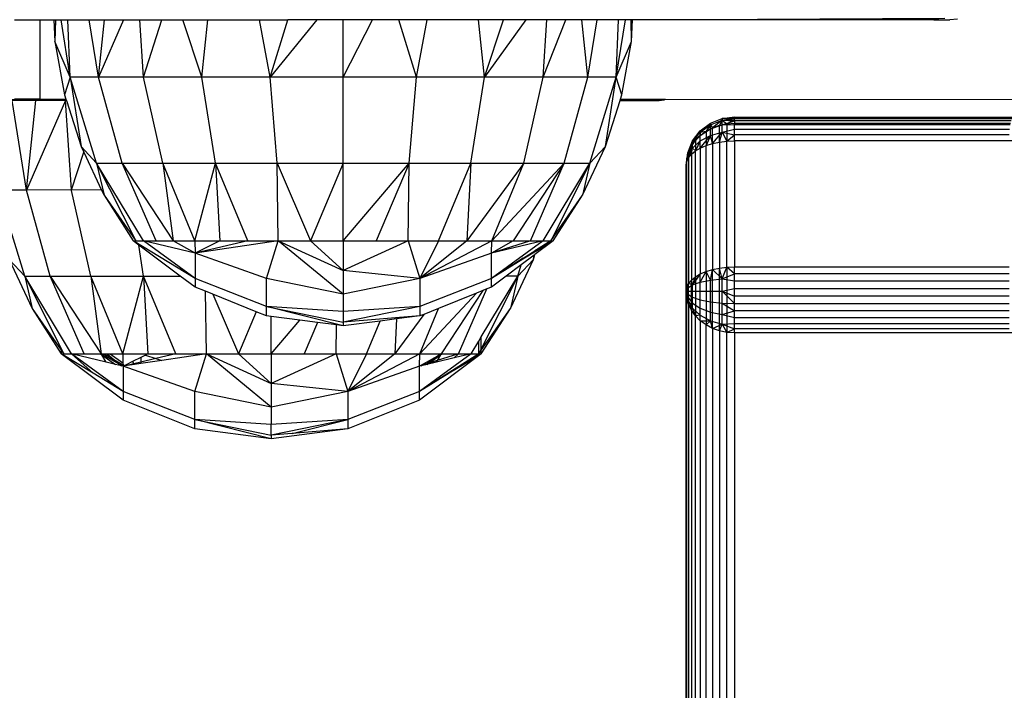
# Model space of a CAD drawing. Units: millimetres. Extents: x 3008 to 14111, y 1902 to 10499.
# Drawn here: x 6643 to 6703, y 3862 to 3904 of the extents above; entities that cross this region are included whole.
import ezdxf

# ---------------------------------------------------------------- set-up
doc = ezdxf.new("R2010")
doc.units = ezdxf.units.MM
doc.layers.add('Strefa bezpieczna', color=8, linetype='Continuous')
doc.dimstyles.get("Standard").update_dxf_attribs({"dimtxt": 180, "dimasz": 200, "dimexe": 0.18, "dimexo": 0.0625, "dimgap": 200, "dimtad": 0, "dimtih": 1, "dimtoh": 1, "dimlfac": 0.001, "dimzin": 0, "dimdsep": 46, "dimtxsty": 'Standard', "dimcen": 0.09, "dimse1": 1, "dimse2": 1, "dimadec": 0, "dimazin": 0, "dimtfac": 1, "dimtdec": 4, "dimtofl": 0, "dimtmove": 0, "dimatfit": 3, "dimfxl": 1, "dimtolj": 1, "dimtzin": 0, "dimarcsym": 0})

# ---------------------------------------------------------------- blocks, each defined once
blk = doc.blocks.new('*D104')
at = {"layer": 'Defpoints', "color": 0}
for p in [(7278.082, 9156.054), (3246.761, 1901.745), (7657.949, 1901.745)]:
    blk.add_point(p, dxfattribs=at)
at = {"layer": 'Strefa bezpieczna', "color": 0, "lineweight": -2}
for p, q in [((3246.761, 8956.054), (3246.761, 5818.899)), ((3246.761, 2101.745), (3246.761, 5238.899))]:
    blk.add_line(p, q, dxfattribs=at)
at = {"layer": 'Strefa bezpieczna', "color": 0}
for points in [[(3280.094, 8956.054), (3213.427, 8956.054), (3246.761, 9156.054)], [(3213.427, 2101.745), (3280.094, 2101.745), (3246.761, 1901.745)]]:
    blk.add_solid(points, dxfattribs=at)
at = {"layer": 'Strefa bezpieczna', "color": 0, "insert": (3246.761, 5528.899), "char_height": 180, "attachment_point": 5}
blk.add_mtext('\\A1;7.25', dxfattribs=at)
blk = doc.blocks.new('*D105')
at = {"layer": 'Defpoints', "color": 0}
for p in [(7267.801, 7192.202), (4235.915, 3401.745), (7053.801, 3401.745)]:
    blk.add_point(p, dxfattribs=at)
at = {"layer": 'Strefa bezpieczna', "color": 0, "lineweight": -2}
for p, q in [((4235.915, 6992.202), (4235.915, 5586.973)), ((4235.915, 3601.745), (4235.915, 5006.973))]:
    blk.add_line(p, q, dxfattribs=at)
at = {"layer": 'Strefa bezpieczna', "color": 0}
for points in [[(4269.248, 6992.202), (4202.581, 6992.202), (4235.915, 7192.202)], [(4202.581, 3601.745), (4269.248, 3601.745), (4235.915, 3401.745)]]:
    blk.add_solid(points, dxfattribs=at)
at = {"layer": 'Strefa bezpieczna', "color": 0, "insert": (4235.915, 5296.973), "char_height": 180, "attachment_point": 5}
blk.add_mtext('\\A1;3.79', dxfattribs=at)

msp = doc.modelspace()

# ---------------------------------------------------------------- linework, layer by layer
for p, q in [((6642.236, 3903.546), (6643.801, 3903.546)), ((6643.801, 3903.546), (6643.801, 3898.635)), ((6643.801, 3903.546), (6644.677, 3903.546)), ((6644.677, 3903.546), (6644.741, 3902.198)), ((6644.677, 3903.546), (6644.766, 3903.546)), ((6644.766, 3903.546), (6644.741, 3902.198)), ((6644.766, 3903.546), (6645.12, 3903.546)), ((6645.686, 3899.99), (6645.12, 3903.546)), ((6645.12, 3903.546), (6645.542, 3903.546)), ((6645.686, 3899.99), (6645.542, 3903.546)), ((6645.542, 3903.546), (6646.863, 3903.546)), ((6647.433, 3899.99), (6646.863, 3903.546)), ((6646.863, 3903.546), (6647.808, 3903.546)), ((6647.433, 3899.99), (6647.808, 3903.546)), ((6648.982, 3903.546), (6647.433, 3899.99)), ((6647.808, 3903.546), (6648.982, 3903.546)), ((6648.982, 3903.546), (6649.983, 3903.546)), ((6650.213, 3899.99), (6649.983, 3903.546)), ((6649.983, 3903.546), (6651.357, 3903.546)), ((6650.213, 3899.99), (6651.357, 3903.546)), ((6651.357, 3903.546), (6652.661, 3903.546)), ((6653.835, 3899.99), (6652.661, 3903.546)), ((6652.661, 3903.546), (6654.203, 3903.546)), ((6653.835, 3899.99), (6654.203, 3903.546)), ((6654.203, 3903.546), (6657.391, 3903.546)), ((6658.054, 3899.99), (6657.391, 3903.546)), ((6657.391, 3903.546), (6659.149, 3903.546)), ((6658.054, 3899.99), (6659.149, 3903.546)), ((6660.951, 3903.546), (6658.054, 3899.99)), ((6660.951, 3903.546), (6659.149, 3903.546)), ((6662.581, 3903.546), (6660.951, 3903.546)), ((6662.581, 3899.99), (6662.581, 3903.546)), ((6662.581, 3899.99), (6664.383, 3903.546)), ((6664.383, 3903.546), (6662.581, 3903.546)), ((6666.013, 3903.546), (6664.383, 3903.546)), ((6667.108, 3899.99), (6666.013, 3903.546)), ((6667.771, 3903.546), (6666.013, 3903.546)), ((6667.108, 3899.99), (6667.771, 3903.546)), ((6670.959, 3903.546), (6667.771, 3903.546)), ((6671.327, 3899.99), (6670.959, 3903.546)), ((6672.501, 3903.546), (6670.959, 3903.546)), ((6671.327, 3899.99), (6672.501, 3903.546)), ((6673.875, 3903.546), (6671.327, 3899.99)), ((6673.875, 3903.546), (6672.501, 3903.546)), ((6675.179, 3903.546), (6673.875, 3903.546)), ((6674.949, 3899.99), (6675.179, 3903.546)), ((6674.949, 3899.99), (6676.354, 3903.546)), ((6676.354, 3903.546), (6675.179, 3903.546)), ((6677.354, 3903.546), (6676.354, 3903.546)), ((6677.729, 3899.99), (6677.354, 3903.546)), ((6678.299, 3903.546), (6677.354, 3903.546)), ((6677.729, 3899.99), (6678.299, 3903.546)), ((6679.619, 3903.546), (6678.299, 3903.546)), ((6679.476, 3899.99), (6679.619, 3903.546)), ((6679.476, 3899.99), (6680.042, 3903.546)), ((6680.042, 3903.546), (6679.619, 3903.546)), ((6680.396, 3903.546), (6680.042, 3903.546)), ((6680.421, 3902.198), (6680.396, 3903.546)), ((6680.485, 3903.546), (6680.396, 3903.546)), ((6680.421, 3902.198), (6680.485, 3903.546)), ((6680.485, 3903.546), (6699.812, 3903.635)), ((6680.485, 3903.546), (6699.444, 3903.588)), ((6699.126, 3903.546), (6680.485, 3903.546)), ((6699.126, 3903.546), (6699.444, 3903.588)), ((6699.126, 3903.546), (6700.126, 3903.546)), ((6700.595, 3903.583), (6700.126, 3903.546)), ((6644.741, 3902.198), (6645.335, 3898.899)), ((6645.686, 3899.99), (6644.741, 3902.198)), ((6679.476, 3899.99), (6680.421, 3902.198)), ((6679.827, 3898.899), (6680.421, 3902.198)), ((6645.686, 3899.99), (6645.335, 3898.899)), ((6647.321, 3894.673), (6645.686, 3899.99)), ((6645.686, 3899.99), (6646.352, 3895.705)), ((6647.433, 3899.99), (6645.686, 3899.99)), ((6648.899, 3894.673), (6647.433, 3899.99)), ((6650.213, 3899.99), (6647.433, 3899.99)), ((6651.41, 3894.673), (6650.213, 3899.99)), ((6653.835, 3899.99), (6650.213, 3899.99)), ((6654.682, 3894.673), (6653.835, 3899.99)), ((6658.054, 3899.99), (6653.835, 3899.99)), ((6658.492, 3894.673), (6658.054, 3899.99)), ((6662.581, 3899.99), (6658.054, 3899.99)), ((6662.581, 3894.673), (6662.581, 3899.99)), ((6667.108, 3899.99), (6662.581, 3899.99)), ((6666.67, 3894.673), (6667.108, 3899.99)), ((6671.327, 3899.99), (6667.108, 3899.99)), ((6670.48, 3894.673), (6671.327, 3899.99)), ((6674.949, 3899.99), (6671.327, 3899.99)), ((6673.752, 3894.673), (6674.949, 3899.99)), ((6677.729, 3899.99), (6674.949, 3899.99)), ((6676.263, 3894.673), (6677.729, 3899.99)), ((6679.476, 3899.99), (6677.729, 3899.99)), ((6677.841, 3894.673), (6679.476, 3899.99)), ((6678.81, 3895.705), (6679.476, 3899.99)), ((6679.827, 3898.899), (6679.476, 3899.99)), ((6645.335, 3898.899), (6645.419, 3898.635)), ((6679.743, 3898.635), (6679.827, 3898.899)), ((6643.126, 3898.595), (6634.126, 3898.595)), ((6642.978, 3892.99), (6642.088, 3898.546)), ((6643.126, 3898.546), (6642.088, 3898.546)), ((6643.126, 3898.635), (6642.236, 3898.635)), ((6642.978, 3892.99), (6643.564, 3898.546)), ((6645.398, 3898.546), (6642.978, 3892.99)), ((6643.126, 3898.635), (6643.126, 3898.595)), ((6643.801, 3898.635), (6643.126, 3898.635)), ((6645.432, 3898.595), (6643.126, 3898.595)), ((6643.126, 3898.595), (6643.126, 3898.546)), ((6643.564, 3898.546), (6643.126, 3898.546)), ((6645.398, 3898.546), (6643.564, 3898.546)), ((6643.801, 3898.635), (6645.419, 3898.635)), ((6645.448, 3898.546), (6645.398, 3898.546)), ((6645.762, 3893.004), (6645.398, 3898.546)), ((6645.419, 3898.635), (6645.432, 3898.595)), ((6645.432, 3898.595), (6645.448, 3898.546)), ((6645.448, 3898.546), (6646.352, 3895.705)), ((6678.81, 3895.705), (6679.714, 3898.546)), ((6679.714, 3898.546), (6679.73, 3898.595)), ((6679.714, 3898.546), (6682.126, 3898.546)), ((6679.73, 3898.595), (6679.743, 3898.635)), ((6682.126, 3898.595), (6679.73, 3898.595)), ((6679.743, 3898.635), (6682.126, 3898.635)), ((6682.126, 3898.595), (6682.126, 3898.635)), ((6682.126, 3898.635), (6682.531, 3898.635)), ((6682.126, 3898.546), (6682.126, 3898.595)), ((6682.126, 3898.546), (6682.282, 3898.559)), ((6682.282, 3898.559), (6682.435, 3898.595)), ((6682.435, 3898.595), (6682.531, 3898.635)), ((6682.531, 3898.635), (6705.511, 3898.614)), ((6684.68, 3896.658), (6685.301, 3897.135)), ((6684.68, 3896.586), (6685.301, 3897.046)), ((6684.68, 3896.586), (6685.301, 3897.046)), ((6685.301, 3897.046), (6685.037, 3896.639)), ((6685.301, 3897.135), (6686.024, 3897.435)), ((6685.301, 3897.046), (6686.024, 3897.336)), ((6685.301, 3897.046), (6686.024, 3897.336)), ((6685.301, 3897.135), (6685.301, 3897.046)), ((6685.301, 3897.046), (6685.301, 3897.135)), ((6685.301, 3897.046), (6685.439, 3896.852)), ((6685.301, 3896.787), (6685.301, 3897.046)), ((6685.301, 3896.787), (6686.024, 3897.046)), ((6686.024, 3897.336), (6685.439, 3896.852)), ((6685.439, 3896.852), (6685.874, 3897.008)), ((6686.024, 3897.336), (6685.874, 3897.008)), ((6685.874, 3897.008), (6686.332, 3897.103)), ((6685.874, 3895.964), (6685.874, 3897.008)), ((6686.024, 3897.435), (6686.801, 3897.533)), ((6686.024, 3897.435), (6686.801, 3897.52)), ((6686.024, 3897.336), (6686.801, 3897.471)), ((6686.024, 3897.435), (6686.024, 3897.336)), ((6686.024, 3897.336), (6686.024, 3897.435)), ((6686.024, 3897.336), (6686.801, 3897.435)), ((6686.801, 3897.435), (6686.024, 3897.435)), ((6686.024, 3897.336), (6686.801, 3897.338)), ((6686.024, 3897.046), (6686.024, 3897.336)), ((6686.024, 3897.336), (6686.332, 3897.103)), ((6686.024, 3897.336), (6686.801, 3897.278)), ((6686.024, 3897.046), (6686.801, 3897.278)), ((6686.024, 3897.046), (6686.801, 3897.053)), ((6686.024, 3896.586), (6686.024, 3897.046)), ((6686.801, 3897.338), (6686.332, 3897.103)), ((6686.332, 3897.103), (6686.801, 3897.135)), ((6686.332, 3897.103), (6686.332, 3896.018)), ((6686.801, 3897.533), (6686.801, 3897.471)), ((6686.801, 3897.533), (6704.006, 3897.518)), ((6686.801, 3897.471), (6686.801, 3897.435)), ((6686.801, 3897.471), (6704.006, 3897.471)), ((6686.801, 3897.435), (6703.973, 3897.435)), ((6686.801, 3897.278), (6686.801, 3897.435)), ((6686.801, 3897.278), (6686.801, 3897.135)), ((6703.911, 3897.278), (6686.801, 3897.278)), ((6686.801, 3897.053), (6686.801, 3897.135)), ((6686.801, 3897.135), (6703.869, 3897.135)), ((6686.801, 3896.766), (6686.801, 3897.053)), ((6686.801, 3897.053), (6703.851, 3897.053)), ((6684.203, 3896.037), (6684.68, 3896.658)), ((6684.203, 3895.986), (6684.68, 3896.586)), ((6684.203, 3895.986), (6684.68, 3896.586)), ((6684.68, 3896.374), (6684.203, 3895.986)), ((6684.203, 3895.836), (6684.68, 3896.374)), ((6684.374, 3896.064), (6684.68, 3896.374)), ((6684.68, 3896.374), (6685.301, 3896.787)), ((6684.68, 3896.658), (6684.68, 3896.586)), ((6684.68, 3896.586), (6684.68, 3896.658)), ((6684.68, 3896.374), (6685.037, 3896.639)), ((6684.68, 3896.586), (6685.037, 3896.639)), ((6684.68, 3896.586), (6684.68, 3896.374)), ((6684.68, 3896.374), (6684.68, 3896.586)), ((6684.68, 3895.598), (6684.68, 3896.374)), ((6684.68, 3896.037), (6684.68, 3896.374)), ((6684.68, 3896.037), (6685.301, 3896.374)), ((6684.68, 3895.598), (6685.301, 3896.374)), ((6685.037, 3896.639), (6685.439, 3896.852)), ((6685.037, 3896.639), (6685.037, 3895.75)), ((6685.301, 3896.374), (6685.037, 3895.75)), ((6685.301, 3896.374), (6685.301, 3896.787)), ((6685.301, 3896.374), (6686.024, 3896.586)), ((6685.439, 3895.873), (6685.301, 3896.374)), ((6685.439, 3895.873), (6685.439, 3896.852)), ((6685.439, 3895.873), (6686.024, 3896.586)), ((6685.874, 3895.964), (6686.024, 3896.586)), ((6686.024, 3896.586), (6686.801, 3896.766)), ((6686.024, 3896.586), (6686.801, 3896.425)), ((6686.024, 3896.586), (6686.332, 3896.018)), ((6686.332, 3896.018), (6686.801, 3896.425)), ((6686.801, 3896.425), (6686.801, 3896.766)), ((6686.801, 3896.766), (6703.815, 3896.766)), ((6686.801, 3896.037), (6686.801, 3896.425)), ((6703.801, 3896.425), (6686.801, 3896.425)), ((6683.903, 3895.313), (6684.203, 3896.037)), ((6683.903, 3895.287), (6684.203, 3895.986)), ((6683.903, 3895.287), (6684.203, 3895.986)), ((6683.903, 3895.209), (6684.203, 3895.836)), ((6684.203, 3895.986), (6683.948, 3895.34)), ((6684.128, 3895.716), (6684.374, 3896.064)), ((6684.203, 3895.986), (6684.128, 3895.716)), ((6684.203, 3895.986), (6684.374, 3896.064)), ((6684.203, 3896.037), (6684.203, 3895.986)), ((6684.203, 3895.986), (6684.203, 3896.037)), ((6684.203, 3895.598), (6684.68, 3896.037)), ((6684.203, 3895.836), (6684.203, 3895.986)), ((6684.203, 3895.598), (6684.203, 3895.836)), ((6684.374, 3896.064), (6684.374, 3895.419)), ((6684.68, 3896.037), (6684.374, 3895.419)), ((6684.68, 3895.598), (6684.68, 3896.037)), ((6684.68, 3895.598), (6685.037, 3895.75)), ((6685.037, 3895.75), (6685.439, 3895.873)), ((6685.037, 3887.956), (6685.037, 3895.75)), ((6685.439, 3895.873), (6685.874, 3895.964)), ((6685.439, 3895.873), (6685.439, 3888.079)), ((6685.874, 3895.964), (6686.332, 3896.018)), ((6685.874, 3895.964), (6685.874, 3888.169)), ((6686.332, 3896.018), (6686.801, 3896.037)), ((6686.332, 3888.224), (6686.332, 3896.018)), ((7420.801, 3896.037), (6686.801, 3896.037)), ((6686.801, 3896.037), (6686.801, 3888.243)), ((6645.762, 3893.004), (6646.518, 3895.352)), ((6647.321, 3894.673), (6646.352, 3895.705)), ((6646.352, 3895.705), (6646.518, 3895.352)), ((6646.518, 3895.352), (6647.626, 3892.99)), ((6677.386, 3892.671), (6678.81, 3895.705)), ((6677.841, 3894.673), (6678.81, 3895.705)), ((6683.801, 3894.537), (6683.903, 3895.313)), ((6683.801, 3894.537), (6683.903, 3895.287)), ((6683.801, 3894.537), (6683.903, 3895.287)), ((6683.801, 3894.537), (6683.903, 3895.209)), ((6683.838, 3894.943), (6683.948, 3895.34)), ((6683.903, 3895.287), (6683.838, 3894.943)), ((6683.903, 3895.086), (6684.203, 3895.598)), ((6683.903, 3895.287), (6683.948, 3895.34)), ((6683.903, 3895.287), (6683.903, 3895.313)), ((6683.903, 3895.313), (6683.903, 3895.287)), ((6683.903, 3895.287), (6683.903, 3895.209)), ((6683.903, 3895.209), (6683.903, 3895.086)), ((6683.948, 3895.34), (6684.128, 3895.716)), ((6683.948, 3895), (6684.203, 3895.598)), ((6683.948, 3895), (6683.948, 3895.34)), ((6683.948, 3895), (6684.128, 3895.218)), ((6684.128, 3895.218), (6684.128, 3895.716)), ((6684.128, 3895.218), (6684.203, 3895.598)), ((6684.128, 3895.218), (6684.374, 3895.419)), ((6684.128, 3895.218), (6684.128, 3887.424)), ((6684.203, 3895.598), (6684.374, 3895.419)), ((6684.374, 3895.419), (6684.68, 3895.598)), ((6684.374, 3887.624), (6684.374, 3895.419)), ((6684.68, 3895.598), (6684.68, 3887.803)), ((6650.217, 3889.846), (6647.321, 3894.673)), ((6647.321, 3894.673), (6649.741, 3889.846)), ((6647.321, 3894.673), (6647.776, 3892.671)), ((6647.321, 3894.673), (6648.899, 3894.673)), ((6650.998, 3889.846), (6648.899, 3894.673)), ((6648.899, 3894.673), (6651.41, 3894.673)), ((6648.899, 3894.673), (6652.064, 3889.846)), ((6653.389, 3889.846), (6651.41, 3894.673)), ((6651.41, 3894.673), (6652.064, 3889.846)), ((6651.41, 3894.673), (6654.682, 3894.673)), ((6653.389, 3889.846), (6654.682, 3894.673)), ((6656.679, 3889.846), (6654.682, 3894.673)), ((6654.682, 3894.673), (6654.94, 3889.846)), ((6654.682, 3894.673), (6658.492, 3894.673)), ((6658.564, 3889.846), (6658.492, 3894.673)), ((6658.492, 3894.673), (6662.581, 3894.673)), ((6658.492, 3894.673), (6660.547, 3889.846)), ((6662.581, 3894.673), (6660.547, 3889.846)), ((6662.581, 3889.846), (6662.581, 3894.673)), ((6662.581, 3894.673), (6666.67, 3894.673)), ((6662.581, 3889.846), (6666.67, 3894.673)), ((6666.67, 3894.673), (6664.615, 3889.846)), ((6666.598, 3889.846), (6666.67, 3894.673)), ((6666.67, 3894.673), (6670.48, 3894.673)), ((6668.483, 3889.846), (6670.48, 3894.673)), ((6673.752, 3894.673), (6670.222, 3889.846)), ((6670.48, 3894.673), (6670.222, 3889.846)), ((6670.48, 3894.673), (6673.752, 3894.673)), ((6671.773, 3889.846), (6673.752, 3894.673)), ((6671.773, 3889.846), (6676.263, 3894.673)), ((6676.263, 3894.673), (6673.098, 3889.846)), ((6673.752, 3894.673), (6676.263, 3894.673)), ((6674.164, 3889.846), (6676.263, 3894.673)), ((6674.945, 3889.846), (6677.841, 3894.673)), ((6677.841, 3894.673), (6675.421, 3889.846)), ((6676.263, 3894.673), (6677.841, 3894.673)), ((6677.841, 3894.673), (6677.386, 3892.671)), ((6683.801, 3894.537), (6683.903, 3895.086)), ((6683.801, 3894.537), (6683.838, 3894.772)), ((6683.801, 3886.743), (6683.801, 3894.537)), ((6683.903, 3895.086), (6683.838, 3894.772)), ((6683.838, 3894.772), (6683.948, 3895)), ((6683.838, 3894.772), (6683.838, 3894.943)), ((6683.838, 3886.977), (6683.838, 3894.772)), ((6683.903, 3895.086), (6683.948, 3895)), ((6683.948, 3895), (6683.948, 3887.206)), ((6642.866, 3887.673), (6641.231, 3892.99)), ((6642.978, 3892.99), (6641.231, 3892.99)), ((6645.762, 3893.004), (6642.978, 3892.99)), ((6644.444, 3887.673), (6642.978, 3892.99)), ((6645.762, 3892.97), (6645.762, 3893.004)), ((6647.626, 3892.99), (6645.762, 3893.004)), ((6646.955, 3887.673), (6645.762, 3892.97)), ((6647.626, 3892.99), (6647.776, 3892.671)), ((6647.776, 3892.671), (6649.741, 3889.846)), ((6647.776, 3892.671), (6649.581, 3889.846)), ((6675.421, 3889.846), (6677.386, 3892.671)), ((6675.581, 3889.846), (6677.386, 3892.671)), ((6649.581, 3889.846), (6649.741, 3889.846)), ((6653.412, 3887.524), (6649.581, 3889.846)), ((6649.921, 3889.593), (6649.581, 3889.846)), ((6649.741, 3889.846), (6650.217, 3889.846)), ((6650.217, 3889.846), (6650.998, 3889.846)), ((6653.412, 3887.524), (6650.217, 3889.846)), ((6653.412, 3889.085), (6650.217, 3889.846)), ((6650.998, 3889.846), (6652.064, 3889.846)), ((6652.064, 3889.846), (6653.389, 3889.846)), ((6653.412, 3889.085), (6652.064, 3889.846)), ((6653.389, 3889.846), (6654.94, 3889.846)), ((6653.389, 3889.846), (6653.412, 3889.085)), ((6658.564, 3889.846), (6653.412, 3889.085)), ((6656.679, 3889.846), (6653.412, 3889.085)), ((6654.94, 3889.846), (6653.412, 3889.085)), ((6654.94, 3889.846), (6656.679, 3889.846)), ((6656.679, 3889.846), (6658.564, 3889.846)), ((6657.842, 3887.524), (6658.564, 3889.846)), ((6658.564, 3889.846), (6660.547, 3889.846)), ((6658.564, 3889.846), (6662.581, 3888.015)), ((6662.581, 3886.544), (6658.564, 3889.846)), ((6660.547, 3889.846), (6662.581, 3889.846)), ((6660.547, 3889.846), (6662.581, 3888.015)), ((6662.581, 3889.846), (6664.615, 3889.846)), ((6666.598, 3889.846), (6662.581, 3888.015)), ((6662.581, 3889.846), (6662.581, 3888.015)), ((6664.615, 3889.846), (6666.598, 3889.846)), ((6666.598, 3889.846), (6668.483, 3889.846)), ((6666.598, 3889.846), (6667.32, 3887.524)), ((6671.773, 3889.846), (6667.32, 3887.524)), ((6670.222, 3889.846), (6667.32, 3887.524)), ((6668.483, 3889.846), (6667.32, 3887.524)), ((6668.483, 3889.846), (6670.222, 3889.846)), ((6670.222, 3889.846), (6671.773, 3889.846)), ((6674.945, 3889.846), (6671.75, 3887.524)), ((6674.945, 3889.846), (6671.75, 3889.085)), ((6674.164, 3889.846), (6671.75, 3889.085)), ((6673.098, 3889.846), (6671.75, 3889.085)), ((6671.75, 3889.085), (6671.773, 3889.846)), ((6671.773, 3889.846), (6673.098, 3889.846)), ((6673.098, 3889.846), (6674.164, 3889.846)), ((6674.164, 3889.846), (6674.945, 3889.846)), ((6675.581, 3889.846), (6674.449, 3889.003)), ((6675.421, 3889.846), (6674.54, 3889.289)), ((6675.421, 3889.846), (6674.855, 3889.406)), ((6675.581, 3889.846), (6674.855, 3889.406)), ((6674.945, 3889.846), (6675.421, 3889.846)), ((6675.421, 3889.846), (6675.581, 3889.846)), ((6650.227, 3887.673), (6649.921, 3889.593)), ((6652.497, 3887.673), (6649.921, 3889.593)), ((6657.842, 3887.524), (6653.412, 3889.085)), ((6653.412, 3889.085), (6653.412, 3887.524)), ((6671.75, 3889.085), (6667.32, 3887.524)), ((6671.75, 3887.524), (6671.75, 3889.085)), ((6674.423, 3889.144), (6673.704, 3888.709)), ((6673.724, 3888.773), (6674.435, 3889.223)), ((6674.423, 3889.144), (6674.435, 3889.223)), ((6674.511, 3889.198), (6674.423, 3889.144)), ((6674.54, 3889.289), (6674.435, 3889.223)), ((6674.855, 3889.406), (6674.511, 3889.198)), ((6674.511, 3889.198), (6674.54, 3889.289)), ((6641.897, 3888.705), (6643.321, 3885.671)), ((6642.866, 3887.673), (6641.897, 3888.705)), ((6673.724, 3888.773), (6671.75, 3887.524)), ((6673.704, 3888.709), (6671.75, 3887.524)), ((6672.931, 3885.671), (6674.355, 3888.705)), ((6673.386, 3887.673), (6674.355, 3888.705)), ((6674.394, 3888.962), (6673.6, 3888.371)), ((6673.704, 3888.709), (6673.724, 3888.773)), ((6674.355, 3888.705), (6674.449, 3889.003)), ((6674.355, 3888.705), (6674.394, 3888.962)), ((6674.449, 3889.003), (6674.394, 3888.962)), ((6662.581, 3888.015), (6662.581, 3886.544)), ((6667.32, 3887.524), (6662.581, 3888.015)), ((6673.6, 3888.371), (6672.665, 3887.673)), ((6673.386, 3887.673), (6673.6, 3888.371)), ((6684.68, 3887.803), (6684.203, 3887.131)), ((6684.374, 3887.624), (6684.68, 3887.803)), ((6684.68, 3887.803), (6685.037, 3887.956)), ((6684.68, 3887.292), (6685.037, 3887.956)), ((6684.68, 3884.906), (6684.68, 3887.803)), ((6684.68, 3887.292), (6684.68, 3887.803)), ((6685.037, 3887.956), (6685.439, 3888.079)), ((6685.037, 3887.956), (6685.037, 3884.641)), ((6685.301, 3887.415), (6685.037, 3887.956)), ((6685.301, 3887.415), (6685.439, 3888.079)), ((6685.439, 3888.079), (6685.874, 3888.169)), ((6685.439, 3884.428), (6685.439, 3888.079)), ((6686.024, 3887.493), (6685.439, 3888.079)), ((6685.874, 3888.169), (6686.332, 3888.224)), ((6685.874, 3884.272), (6685.874, 3888.169)), ((6686.024, 3887.493), (6685.874, 3888.169)), ((6686.024, 3887.493), (6686.332, 3888.224)), ((6686.024, 3887.493), (6686.801, 3887.818)), ((6686.332, 3888.224), (6686.801, 3888.243)), ((6686.332, 3888.224), (6686.332, 3884.177)), ((6686.801, 3887.818), (6686.332, 3888.224)), ((6686.801, 3887.818), (6686.801, 3888.243)), ((6686.801, 3888.243), (6703.801, 3888.243)), ((6686.801, 3887.366), (6686.801, 3887.818)), ((6703.801, 3887.818), (6686.801, 3887.818)), ((6645.762, 3882.846), (6642.866, 3887.673)), ((6642.866, 3887.673), (6645.286, 3882.846)), ((6642.866, 3887.673), (6643.321, 3885.671)), ((6642.866, 3887.673), (6644.444, 3887.673)), ((6646.543, 3882.846), (6644.444, 3887.673)), ((6644.444, 3887.673), (6646.955, 3887.673)), ((6644.444, 3887.673), (6647.609, 3882.846)), ((6648.934, 3882.846), (6646.955, 3887.673)), ((6646.955, 3887.673), (6647.609, 3882.846)), ((6646.955, 3887.673), (6650.227, 3887.673)), ((6648.934, 3882.846), (6650.227, 3887.673)), ((6652.224, 3882.846), (6650.227, 3887.673)), ((6650.227, 3887.673), (6650.485, 3882.846)), ((6650.227, 3887.673), (6652.497, 3887.673)), ((6653.412, 3886.992), (6652.497, 3887.673)), ((6657.842, 3885.791), (6653.412, 3887.524)), ((6653.412, 3887.524), (6653.412, 3886.992)), ((6657.842, 3885.791), (6657.842, 3887.524)), ((6662.581, 3886.544), (6657.842, 3887.524)), ((6667.32, 3887.524), (6662.581, 3886.544)), ((6671.75, 3887.524), (6667.32, 3885.791)), ((6667.32, 3887.524), (6667.32, 3885.791)), ((6673.386, 3887.673), (6671.126, 3883.166)), ((6671.126, 3883.907), (6673.386, 3887.673)), ((6672.665, 3887.673), (6671.75, 3886.992)), ((6671.75, 3886.992), (6671.75, 3887.524)), ((6673.386, 3887.673), (6672.665, 3887.673)), ((6673.386, 3887.673), (6672.931, 3885.671)), ((6683.838, 3886.977), (6683.948, 3887.206)), ((6683.903, 3886.944), (6683.948, 3887.206)), ((6683.948, 3887.206), (6684.128, 3887.424)), ((6683.948, 3885.94), (6683.948, 3887.206)), ((6684.203, 3887.131), (6683.948, 3887.206)), ((6684.128, 3887.424), (6684.374, 3887.624)), ((6684.128, 3885.563), (6684.128, 3887.424)), ((6684.203, 3887.131), (6684.128, 3887.424)), ((6684.203, 3887.131), (6684.374, 3887.624)), ((6684.203, 3887.131), (6684.68, 3887.292)), ((6684.374, 3887.624), (6684.374, 3885.216)), ((6684.68, 3887.292), (6685.301, 3887.415)), ((6684.68, 3886.743), (6684.68, 3887.292)), ((6685.301, 3887.415), (6686.024, 3887.493)), ((6685.301, 3886.743), (6685.301, 3887.415)), ((6686.024, 3886.743), (6686.024, 3887.493)), ((6686.024, 3887.493), (6686.801, 3887.366)), ((6686.801, 3886.9), (6686.801, 3887.366)), ((6686.801, 3887.366), (6703.801, 3887.366)), ((6654.051, 3886.734), (6653.412, 3886.992)), ((6654.109, 3882.846), (6654.051, 3886.734)), ((6654.518, 3886.545), (6654.051, 3886.734)), ((6667.318, 3882.846), (6670.826, 3886.619)), ((6670.826, 3886.619), (6668.475, 3885.668)), ((6671.22, 3886.778), (6668.643, 3882.846)), ((6669.709, 3882.846), (6671.46, 3886.875)), ((6671.22, 3886.778), (6670.826, 3886.619)), ((6671.46, 3886.875), (6671.22, 3886.778)), ((6671.75, 3886.992), (6671.46, 3886.875)), ((6683.801, 3886.743), (6683.838, 3886.977)), ((6683.801, 3886.743), (6683.903, 3886.944)), ((6683.838, 3886.336), (6683.801, 3886.743)), ((6683.801, 3426.037), (6683.801, 3886.743)), ((6683.801, 3886.743), (6683.903, 3886.743)), ((6683.801, 3886.743), (6683.903, 3886.542)), ((6683.801, 3886.743), (6683.903, 3886.354)), ((6683.801, 3886.743), (6683.903, 3886.194)), ((6683.838, 3886.977), (6683.838, 3886.336)), ((6683.903, 3886.944), (6683.838, 3886.977)), ((6683.903, 3886.944), (6684.203, 3887.131)), ((6683.903, 3886.944), (6683.903, 3886.743)), ((6683.903, 3886.743), (6684.203, 3886.743)), ((6683.903, 3886.743), (6683.903, 3886.542)), ((6684.203, 3886.743), (6684.203, 3887.131)), ((6684.203, 3886.354), (6684.203, 3886.743)), ((6684.203, 3886.743), (6684.68, 3886.743)), ((6684.68, 3886.194), (6684.68, 3886.743)), ((6684.68, 3886.743), (6685.301, 3886.743)), ((6685.301, 3886.07), (6685.301, 3886.743)), ((6685.301, 3886.743), (6686.024, 3886.743)), ((6686.024, 3886.743), (6686.801, 3886.9)), ((6686.024, 3885.993), (6686.024, 3886.743)), ((6686.024, 3886.743), (6686.801, 3886.429)), ((6686.801, 3885.966), (6686.024, 3886.743)), ((6686.801, 3886.429), (6686.801, 3886.9)), ((6686.801, 3886.9), (6703.801, 3886.9)), ((6654.518, 3886.545), (6656.092, 3882.846)), ((6657.195, 3885.463), (6654.518, 3886.545)), ((6662.581, 3886.544), (6662.581, 3885.467)), ((6683.948, 3885.94), (6683.838, 3886.336)), ((6683.838, 3426.443), (6683.838, 3886.336)), ((6683.903, 3886.194), (6683.838, 3886.336)), ((6683.903, 3886.542), (6684.203, 3886.354)), ((6683.903, 3886.542), (6683.903, 3886.354)), ((6683.903, 3886.354), (6684.203, 3885.993)), ((6683.903, 3886.354), (6683.903, 3886.194)), ((6683.903, 3886.194), (6684.203, 3885.682)), ((6683.903, 3886.194), (6683.948, 3885.94)), ((6684.203, 3885.993), (6684.203, 3886.354)), ((6684.203, 3886.354), (6684.68, 3886.194)), ((6684.203, 3885.682), (6684.203, 3885.993)), ((6684.203, 3885.993), (6684.68, 3885.682)), ((6684.68, 3885.682), (6684.68, 3886.194)), ((6684.68, 3886.194), (6685.301, 3886.07)), ((6685.301, 3885.444), (6685.301, 3886.07)), ((6685.301, 3886.07), (6686.024, 3885.993)), ((6686.024, 3885.294), (6686.024, 3885.993)), ((6686.024, 3885.993), (6686.801, 3885.966)), ((6686.024, 3885.993), (6686.801, 3885.522)), ((6686.801, 3885.966), (6686.801, 3886.429)), ((6703.801, 3886.429), (6686.801, 3886.429)), ((6643.321, 3885.671), (6645.126, 3882.846)), ((6643.321, 3885.671), (6645.126, 3883.076)), ((6657.195, 3885.463), (6656.092, 3882.846)), ((6657.842, 3885.201), (6657.195, 3885.463)), ((6657.842, 3885.201), (6657.842, 3885.791)), ((6662.581, 3885.467), (6657.842, 3885.791)), ((6657.842, 3885.791), (6662.581, 3884.811)), ((6662.581, 3884.591), (6657.842, 3885.791)), ((6667.32, 3885.791), (6662.581, 3884.811)), ((6667.32, 3885.791), (6662.581, 3885.467)), ((6662.581, 3885.467), (6662.581, 3884.811)), ((6667.318, 3882.846), (6668.475, 3885.668)), ((6667.32, 3885.791), (6667.32, 3885.201)), ((6668.475, 3885.668), (6667.56, 3885.298)), ((6671.126, 3882.846), (6672.931, 3885.671)), ((6671.126, 3883.076), (6672.931, 3885.671)), ((6684.128, 3885.563), (6683.948, 3885.94)), ((6683.948, 3885.94), (6683.948, 3426.84)), ((6683.948, 3885.94), (6684.203, 3885.682)), ((6684.128, 3885.563), (6684.203, 3885.682)), ((6684.374, 3885.216), (6684.128, 3885.563)), ((6684.128, 3885.563), (6684.128, 3427.216)), ((6684.203, 3885.682), (6684.68, 3885.243)), ((6684.203, 3885.682), (6684.374, 3885.216)), ((6684.68, 3885.243), (6684.68, 3885.682)), ((6684.68, 3885.682), (6685.301, 3885.444)), ((6685.301, 3884.906), (6685.301, 3885.444)), ((6685.301, 3885.444), (6686.024, 3885.294)), ((6686.024, 3885.294), (6686.801, 3885.522)), ((6686.801, 3885.522), (6686.801, 3885.966)), ((6686.801, 3885.966), (6703.801, 3885.966)), ((6686.801, 3885.109), (6686.801, 3885.522)), ((6703.801, 3885.522), (6686.801, 3885.522)), ((6658.126, 3885.164), (6657.842, 3885.201)), ((6658.126, 3882.846), (6658.126, 3885.164)), ((6659.896, 3884.936), (6658.126, 3885.164)), ((6658.126, 3882.846), (6659.896, 3884.936)), ((6660.99, 3884.796), (6659.896, 3884.936)), ((6660.99, 3884.796), (6660.16, 3882.846)), ((6662.17, 3884.644), (6660.99, 3884.796)), ((6667.32, 3885.201), (6662.581, 3884.811)), ((6664.872, 3884.886), (6662.581, 3884.591)), ((6662.581, 3884.811), (6662.581, 3884.591)), ((6664.028, 3882.846), (6664.872, 3884.886)), ((6665.883, 3885.016), (6664.872, 3884.886)), ((6667.56, 3885.298), (6665.767, 3882.846)), ((6665.883, 3885.016), (6665.767, 3882.846)), ((6667.32, 3885.201), (6665.883, 3885.016)), ((6667.56, 3885.298), (6667.32, 3885.201)), ((6684.68, 3885.243), (6684.374, 3885.216)), ((6684.68, 3884.906), (6684.374, 3885.216)), ((6684.374, 3427.564), (6684.374, 3885.216)), ((6684.68, 3884.906), (6684.68, 3885.243)), ((6684.68, 3885.243), (6685.301, 3884.906)), ((6685.037, 3884.641), (6684.68, 3884.906)), ((6684.68, 3884.906), (6684.68, 3427.874)), ((6684.68, 3884.906), (6685.301, 3884.906)), ((6685.301, 3884.906), (6685.037, 3884.641)), ((6685.439, 3884.428), (6685.301, 3884.906)), ((6685.301, 3884.906), (6686.024, 3884.694)), ((6686.024, 3884.694), (6686.024, 3885.294)), ((6686.024, 3885.294), (6686.801, 3885.109)), ((6686.801, 3884.735), (6686.801, 3885.109)), ((6686.801, 3885.109), (6703.801, 3885.109)), ((6662.143, 3882.846), (6662.17, 3884.644)), ((6662.581, 3884.591), (6662.17, 3884.644)), ((6685.439, 3884.428), (6685.037, 3884.641)), ((6685.037, 3428.139), (6685.037, 3884.641)), ((6685.439, 3884.428), (6686.024, 3884.694)), ((6685.874, 3884.272), (6685.439, 3884.428)), ((6685.439, 3884.428), (6685.439, 3428.352)), ((6685.874, 3884.272), (6686.024, 3884.694)), ((6686.332, 3884.177), (6685.874, 3884.272)), ((6685.874, 3884.272), (6685.874, 3428.508)), ((6686.024, 3884.694), (6686.801, 3884.735)), ((6686.024, 3884.694), (6686.801, 3884.411)), ((6686.024, 3884.694), (6686.332, 3884.177)), ((6686.332, 3884.177), (6686.801, 3884.411)), ((6686.801, 3884.145), (6686.332, 3884.177)), ((6686.332, 3428.603), (6686.332, 3884.177)), ((6686.801, 3884.411), (6686.801, 3884.735)), ((6686.801, 3884.735), (6703.801, 3884.735)), ((6686.801, 3884.145), (6686.801, 3884.411)), ((6703.801, 3884.411), (6686.801, 3884.411)), ((7420.801, 3884.145), (6686.801, 3884.145)), ((6686.801, 3884.145), (6686.801, 3428.635)), ((6670.49, 3882.846), (6670.966, 3883.64)), ((6670.966, 3883.64), (6671.126, 3883.907)), ((6670.966, 3882.846), (6670.966, 3883.64)), ((6671.126, 3883.166), (6671.126, 3883.907)), ((6645.126, 3883.076), (6645.126, 3882.846)), ((6645.126, 3883.076), (6645.286, 3882.846)), ((6671.126, 3883.166), (6670.966, 3882.846)), ((6670.966, 3882.846), (6671.126, 3883.076)), ((6671.126, 3882.846), (6671.126, 3883.076)), ((6645.126, 3882.846), (6645.286, 3882.846)), ((6648.957, 3879.992), (6645.126, 3882.846)), ((6647.105, 3881.646), (6645.126, 3882.846)), ((6645.286, 3882.846), (6645.762, 3882.846)), ((6645.762, 3882.846), (6646.543, 3882.846)), ((6647.105, 3881.646), (6645.762, 3882.846)), ((6648.957, 3880.524), (6645.762, 3882.846)), ((6647.905, 3882.335), (6645.762, 3882.846)), ((6646.543, 3882.846), (6647.559, 3882.846)), ((6647.559, 3882.846), (6647.609, 3882.846)), ((6647.559, 3882.846), (6647.643, 3882.788)), ((6648.719, 3882.219), (6647.609, 3882.846)), ((6647.643, 3882.788), (6647.609, 3882.846)), ((6647.609, 3882.846), (6647.774, 3882.846)), ((6647.643, 3882.788), (6648.489, 3882.196)), ((6647.905, 3882.335), (6647.643, 3882.788)), ((6647.774, 3882.846), (6648.38, 3882.502)), ((6647.774, 3882.846), (6647.969, 3882.846)), ((6648.489, 3882.196), (6647.905, 3882.335)), ((6647.969, 3882.846), (6648.149, 3882.846)), ((6647.969, 3882.846), (6648.38, 3882.502)), ((6648.149, 3882.846), (6648.951, 3882.302)), ((6648.149, 3882.846), (6648.934, 3882.846)), ((6648.38, 3882.502), (6648.955, 3882.176)), ((6648.38, 3882.502), (6648.719, 3882.219)), ((6648.934, 3882.846), (6650.485, 3882.846)), ((6648.934, 3882.846), (6648.951, 3882.302)), ((6649.536, 3882.373), (6649.138, 3882.175)), ((6650.059, 3882.634), (6649.536, 3882.373)), ((6649.536, 3882.373), (6649.621, 3882.239)), ((6650.059, 3882.341), (6649.621, 3882.239)), ((6650.345, 3882.776), (6650.059, 3882.634)), ((6650.059, 3882.634), (6650.059, 3882.341)), ((6650.989, 3882.558), (6650.059, 3882.341)), ((6651.345, 3882.438), (6650.059, 3882.247)), ((6650.059, 3882.341), (6650.059, 3882.247)), ((6650.485, 3882.846), (6650.345, 3882.776)), ((6650.345, 3882.776), (6650.989, 3882.558)), ((6650.485, 3882.846), (6652.224, 3882.846)), ((6652.224, 3882.846), (6650.989, 3882.558)), ((6650.989, 3882.558), (6651.345, 3882.438)), ((6654.109, 3882.846), (6651.345, 3882.438)), ((6652.224, 3882.846), (6654.109, 3882.846)), ((6653.387, 3880.524), (6654.109, 3882.846)), ((6654.109, 3882.846), (6656.092, 3882.846)), ((6654.109, 3882.846), (6658.126, 3881.015)), ((6658.126, 3879.544), (6654.109, 3882.846)), ((6656.092, 3882.846), (6658.126, 3882.846)), ((6656.092, 3882.846), (6658.126, 3881.015)), ((6658.126, 3882.846), (6660.16, 3882.846)), ((6662.143, 3882.846), (6658.126, 3881.015)), ((6658.126, 3882.846), (6658.126, 3881.015)), ((6660.16, 3882.846), (6662.143, 3882.846)), ((6662.143, 3882.846), (6664.028, 3882.846)), ((6662.143, 3882.846), (6662.865, 3880.524)), ((6667.318, 3882.846), (6662.865, 3880.524)), ((6665.767, 3882.846), (6662.865, 3880.524)), ((6664.028, 3882.846), (6662.865, 3880.524)), ((6664.028, 3882.846), (6665.767, 3882.846)), ((6665.767, 3882.846), (6667.318, 3882.846)), ((6671.126, 3882.846), (6667.294, 3879.992)), ((6670.49, 3882.846), (6667.294, 3880.524)), ((6667.294, 3882.085), (6667.318, 3882.846)), ((6667.318, 3882.846), (6668.643, 3882.846)), ((6668.406, 3882.713), (6667.533, 3882.219)), ((6667.736, 3882.224), (6668.406, 3882.713)), ((6668.346, 3882.335), (6667.763, 3882.196)), ((6667.857, 3882.262), (6668.609, 3882.788)), ((6668.404, 3882.435), (6667.857, 3882.262)), ((6669.452, 3882.599), (6668.346, 3882.335)), ((6668.404, 3882.435), (6668.346, 3882.335)), ((6669.709, 3882.846), (6668.404, 3882.435)), ((6668.609, 3882.788), (6668.404, 3882.435)), ((6668.643, 3882.846), (6668.406, 3882.713)), ((6668.643, 3882.846), (6668.609, 3882.788)), ((6668.609, 3882.788), (6668.693, 3882.846)), ((6668.643, 3882.846), (6668.693, 3882.846)), ((6668.693, 3882.846), (6669.709, 3882.846)), ((6670.399, 3882.406), (6669.147, 3881.646)), ((6670.966, 3882.846), (6669.334, 3881.814)), ((6669.709, 3882.846), (6669.452, 3882.599)), ((6670.49, 3882.846), (6669.452, 3882.599)), ((6669.709, 3882.846), (6670.49, 3882.846)), ((6670.966, 3882.846), (6670.399, 3882.406)), ((6671.126, 3882.846), (6670.399, 3882.406)), ((6670.49, 3882.846), (6670.966, 3882.846)), ((6670.966, 3882.846), (6671.126, 3882.846)), ((6648.849, 3882.11), (6648.489, 3882.196)), ((6648.719, 3882.219), (6648.849, 3882.11)), ((6648.957, 3882.085), (6648.719, 3882.219)), ((6648.957, 3882.085), (6648.849, 3882.11)), ((6648.951, 3882.302), (6648.955, 3882.176)), ((6648.955, 3882.176), (6648.957, 3882.085)), ((6649.042, 3882.127), (6648.957, 3882.085)), ((6653.387, 3880.524), (6648.957, 3882.085)), ((6648.957, 3882.085), (6648.957, 3880.524)), ((6649.138, 3882.175), (6649.042, 3882.127)), ((6649.191, 3882.139), (6649.042, 3882.127)), ((6649.042, 3882.127), (6649.083, 3882.103)), ((6649.138, 3882.175), (6649.191, 3882.139)), ((6649.191, 3882.139), (6649.215, 3882.123)), ((6649.621, 3882.239), (6649.215, 3882.123)), ((6649.654, 3882.188), (6649.215, 3882.123)), ((6649.621, 3882.239), (6649.654, 3882.188)), ((6650.059, 3882.247), (6649.654, 3882.188)), ((6667.294, 3882.085), (6662.865, 3880.524)), ((6667.533, 3882.219), (6667.294, 3882.085)), ((6667.403, 3882.11), (6667.294, 3882.085)), ((6667.294, 3880.524), (6667.294, 3882.085)), ((6669.334, 3881.814), (6667.294, 3880.524)), ((6667.736, 3882.224), (6667.403, 3882.11)), ((6667.403, 3882.11), (6667.533, 3882.219)), ((6667.667, 3882.173), (6667.403, 3882.11)), ((6667.667, 3882.173), (6667.736, 3882.224)), ((6667.763, 3882.196), (6667.667, 3882.173)), ((6667.857, 3882.262), (6667.736, 3882.224)), ((6667.763, 3882.196), (6667.857, 3882.262)), ((6669.334, 3881.814), (6669.147, 3881.646)), ((6648.957, 3880.524), (6647.105, 3881.646)), ((6669.147, 3881.646), (6667.294, 3880.524)), ((6653.387, 3878.791), (6648.957, 3880.524)), ((6648.957, 3880.524), (6648.957, 3879.992)), ((6653.387, 3878.791), (6653.387, 3880.524)), ((6658.126, 3879.544), (6653.387, 3880.524)), ((6658.126, 3881.015), (6658.126, 3879.544)), ((6662.865, 3880.524), (6658.126, 3881.015)), ((6662.865, 3880.524), (6658.126, 3879.544)), ((6667.294, 3880.524), (6662.865, 3878.791)), ((6662.865, 3880.524), (6662.865, 3878.791)), ((6667.294, 3879.992), (6667.294, 3880.524)), ((6653.387, 3878.201), (6648.957, 3879.992)), ((6667.294, 3879.992), (6662.865, 3878.201)), ((6658.126, 3879.544), (6658.126, 3878.467)), ((6653.387, 3878.201), (6653.387, 3878.791)), ((6658.126, 3878.467), (6653.387, 3878.791)), ((6653.387, 3878.791), (6658.126, 3877.811)), ((6658.126, 3877.591), (6653.387, 3878.791)), ((6662.865, 3878.791), (6658.126, 3877.811)), ((6662.865, 3878.791), (6658.126, 3878.467)), ((6659.414, 3877.917), (6662.865, 3878.791)), ((6662.865, 3878.791), (6662.865, 3878.201)), ((6658.126, 3877.591), (6653.387, 3878.201)), ((6658.126, 3877.811), (6658.126, 3878.467)), ((6662.865, 3878.201), (6658.126, 3877.591)), ((6662.865, 3878.201), (6659.414, 3877.917)), ((6659.414, 3877.917), (6658.126, 3877.811)), ((6658.126, 3877.811), (6658.126, 3877.591))]:
    msp.add_line(p, q)

# ---------------------------------------------------------------- dimensions: what is measured, and where the dimension line sits
at = {"layer": 'Strefa bezpieczna'}
for base, p1, p2, picture, middle in [((3246.761, 1901.745), (7278.082, 9156.054), (7657.949, 1901.745), '*D104', (3246.761, 5528.899)), ((4235.915, 3401.745), (7267.801, 7192.202), (7053.801, 3401.745), '*D105', (4235.915, 5296.973))]:
    dim = msp.add_linear_dim(base=base, p1=p1, p2=p2, angle=90, dimstyle='Standard', dxfattribs=at)
    dim.commit()
    dim.dimension.update_dxf_attribs({"geometry": picture, "text_midpoint": middle, "dimtype": 160})

doc.saveas('drawing.dxf')
